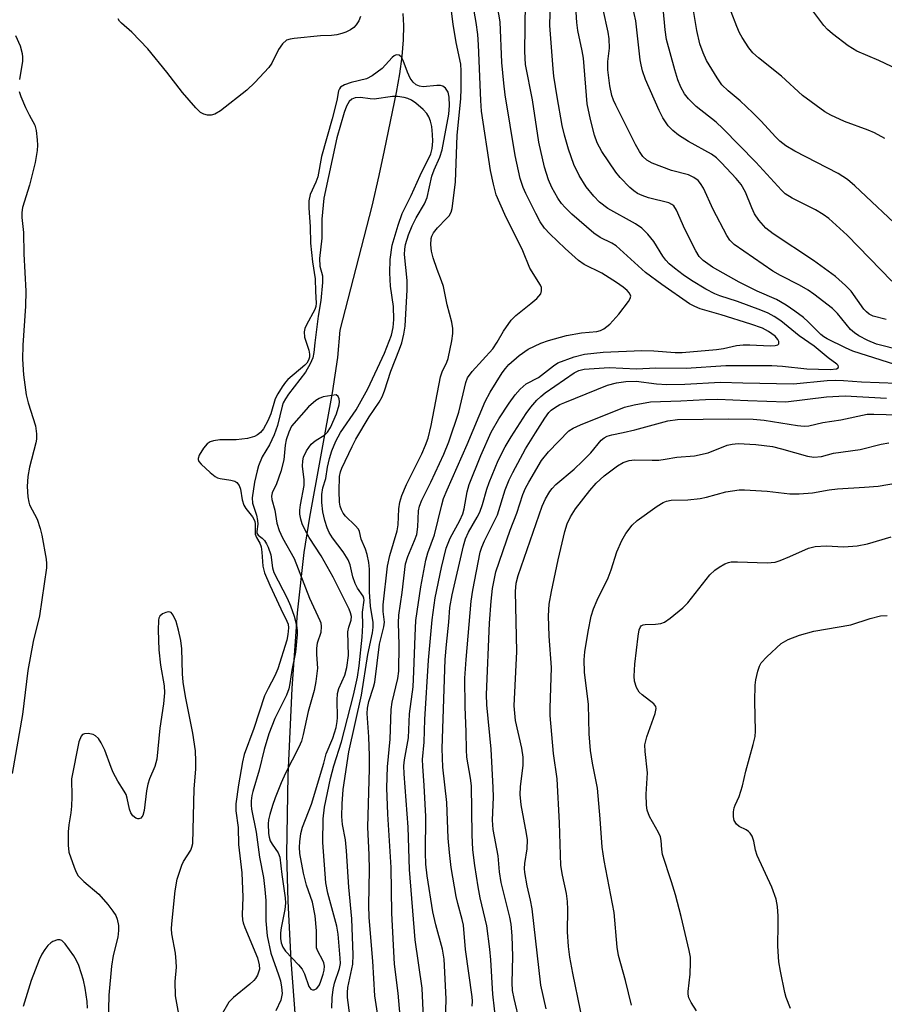
# Model space of a CAD drawing. Units: inches. Extents: x 1195768 to 1201768, y 517458 to 521458.
# Drawn here: x 1198032 to 1198217, y 519897 to 520107 of the extents above; entities that cross this region are included whole.
import ezdxf

# ---------------------------------------------------------------- set-up
doc = ezdxf.new("R2010")
doc.units = ezdxf.units.IN
doc.header["$MEASUREMENT"] = 0
doc.layers.add('HYDRO-Single Line Stream', color=4, linetype='Continuous')
doc.layers.add('Undefined', color=1, linetype='Continuous')

msp = doc.modelspace()

# ---------------------------------------------------------------- linework, layer by layer
at = {"layer": 'HYDRO-Single Line Stream'}
msp.add_lwpolyline([(1198114.11, 520108.81), (1198114.26, 520106.24), (1198114.19, 520103.16), (1198113.88, 520099.57), (1198113.38, 520095.87), (1198112.68, 520091.84), (1198110.14, 520079.46), (1198109.01, 520074.06), (1198107.46, 520067.54), (1198100.64, 520040.96), (1198100.09, 520035.07), (1198099, 520027.5), (1198094.13, 520000.88), (1198092.9, 519993.29), (1198091.48, 519980.41), (1198090.32, 519964.16), (1198089.51, 519945.62), (1198089.22, 519928.67), (1198089.45, 519918.6), (1198090.12, 519905.95), (1198093.62, 519859.72)], dxfattribs=at)
at = {"layer": 'Undefined'}
for points, elevation in [([(1198110.04, 519885.73), (1198108.12, 519898.34), (1198107.69, 519905.73), (1198106.93, 519915.14), (1198106.86, 519917.76), (1198106.96, 519925.35), (1198106.89, 519928.55), (1198106.61, 519934.48), (1198106.95, 519946.95), (1198106.96, 519949.74), (1198106.86, 519953.8), (1198106.47, 519958.81), (1198106.55, 519959.97), (1198106.82, 519961.39), (1198107.83, 519964.47), (1198108.09, 519965.51), (1198109.13, 519973.69), (1198110.08, 519977.41), (1198110.16, 519978.39), (1198109.93, 519980.7), (1198109.93, 519982.07), (1198110.84, 519990.36), (1198111.3, 519992.64), (1198112.92, 519997.96), (1198113.1, 519999.27), (1198113.26, 520002.68), (1198113.5, 520004.11), (1198113.93, 520005.5), (1198114.94, 520007.91), (1198118.18, 520014.42), (1198119.01, 520016.3), (1198119.53, 520017.79), (1198120.21, 520020.52), (1198122.18, 520030.98), (1198122.52, 520032.03), (1198123.56, 520034.08), (1198123.85, 520034.91), (1198124.61, 520038.69), (1198124.83, 520040.27), (1198124.82, 520041.33), (1198124.65, 520042.64), (1198123.61, 520046.38), (1198122.83, 520050.27), (1198122.44, 520051.55), (1198121.47, 520053.96), (1198120.63, 520056.45), (1198120.28, 520057.84), (1198120.1, 520059.24), (1198120.22, 520060.59), (1198120.36, 520061.11), (1198120.72, 520061.82), (1198121.52, 520062.89), (1198123.51, 520064.86), (1198124.04, 520065.48), (1198124.45, 520066.21), (1198124.66, 520066.99), (1198125.41, 520072.64), (1198125.73, 520082.74), (1198126.52, 520090.49), (1198126.64, 520092.75), (1198126.61, 520096.52), (1198126.52, 520097.95), (1198125.54, 520102.59), (1198124.9, 520106.49), (1198124, 520113.87)], 228), ([(1198113.88, 519889.85), (1198113.1, 519898.89), (1198112.3, 519905.08), (1198111.79, 519916.02), (1198111.6, 519925.83), (1198110.92, 519937.22), (1198110.68, 519942.92), (1198110.82, 519947.38), (1198111.38, 519953.35), (1198111.62, 519959.66), (1198111.87, 519961.23), (1198113.07, 519966.3), (1198113.28, 519967.92), (1198113.32, 519973.56), (1198113.16, 519978.22), (1198113.26, 519979.87), (1198113.95, 519984.72), (1198114.7, 519990.85), (1198115.16, 519992.49), (1198116.65, 519995.85), (1198117.09, 519997.14), (1198117.31, 519998.8), (1198117.51, 520002.25), (1198117.69, 520003.25), (1198118.18, 520004.5), (1198120.09, 520008.38), (1198122.9, 520014.41), (1198124.01, 520017.03), (1198126.13, 520023.41), (1198127.59, 520029.73), (1198127.96, 520030.73), (1198128.98, 520032.1), (1198133.42, 520036.97), (1198134.35, 520038.4), (1198135.66, 520040.77), (1198137.3, 520043.07), (1198138.34, 520044.07), (1198141.57, 520046.64), (1198142.83, 520047.74), (1198143.66, 520048.74), (1198143.86, 520049.41), (1198143.81, 520050.1), (1198143.62, 520050.6), (1198141.34, 520054.22), (1198139.81, 520057.95), (1198135.96, 520065.75), (1198134.15, 520069.95), (1198133.53, 520072.21), (1198132.88, 520075.19), (1198130.98, 520087.9), (1198130.83, 520090.16), (1198130.36, 520102.05), (1198130.2, 520104.33), (1198129.86, 520106.88), (1198128.66, 520113.45)], 230), ([(1198118.67, 519890.39), (1198118.29, 519899.98), (1198116.74, 519910.33), (1198115.55, 519925.42), (1198115.25, 519934.45), (1198114.41, 519945.92), (1198114.36, 519947.63), (1198114.49, 519948.89), (1198115.35, 519953.57), (1198115.53, 519958.76), (1198116.33, 519964.56), (1198116.51, 519967.82), (1198116.73, 519975.47), (1198116.94, 519978.71), (1198117.95, 519985.94), (1198119.03, 519991.66), (1198119.5, 519993.25), (1198120.93, 519997.11), (1198122.47, 520003.51), (1198122.86, 520004.86), (1198123.61, 520006.73), (1198127.93, 520016.48), (1198131.78, 520025.68), (1198132.82, 520027.66), (1198135.43, 520031.82), (1198136.09, 520032.74), (1198136.83, 520033.58), (1198139.03, 520035.49), (1198140.98, 520036.85), (1198143.67, 520038.17), (1198145.31, 520038.75), (1198149.21, 520039.8), (1198152.43, 520040.37), (1198155.68, 520040.63), (1198156.48, 520040.85), (1198157.22, 520041.2), (1198158.47, 520042.27), (1198160.38, 520044.35), (1198162.48, 520047.07), (1198162.85, 520047.75), (1198162.94, 520048.2), (1198162.69, 520048.85), (1198162.17, 520049.47), (1198161.33, 520050.18), (1198159.94, 520051.19), (1198156.73, 520053.18), (1198152.95, 520055.02), (1198151.77, 520055.89), (1198148.87, 520058.43), (1198145.59, 520061.61), (1198144.49, 520062.83), (1198143.58, 520064.16), (1198142.6, 520065.92), (1198140.46, 520070.2), (1198139.9, 520071.54), (1198139.26, 520073.44), (1198138.17, 520078.36), (1198136.08, 520091.38), (1198135.76, 520093.88), (1198135.35, 520098.29), (1198134.95, 520106.99), (1198133.92, 520113.22)], 232), ([(1198217.67, 520043.22), (1198214.93, 520043.92), (1198214.04, 520044.35), (1198213.45, 520044.85), (1198212.91, 520045.48), (1198210.18, 520049.31), (1198208.96, 520050.54), (1198206.8, 520052.47), (1198202.12, 520055.85), (1198193.46, 520061.59), (1198191.88, 520062.83), (1198190.4, 520064.5), (1198189.48, 520065.89), (1198188.88, 520067.13), (1198187.53, 520070.5), (1198186.63, 520072.18), (1198185.58, 520073.45), (1198182.41, 520076.83), (1198181.32, 520077.9), (1198180.29, 520078.66), (1198175.35, 520081.4), (1198173.2, 520082.7), (1198171.94, 520083.73), (1198171, 520084.71), (1198169.86, 520086.44), (1198169.02, 520088), (1198166.13, 520094.66), (1198165.5, 520096.48), (1198165.17, 520097.77), (1198164.99, 520098.87), (1198164.03, 520107.21), (1198162.95, 520112.03)], 242), ([(1198221.79, 520061.75), (1198211, 520071.86), (1198209.43, 520073.24), (1198207.42, 520074.53), (1198198.15, 520079.31), (1198196.17, 520080.47), (1198194.88, 520081.44), (1198193.97, 520082.34), (1198190.9, 520085.74), (1198189.13, 520087.55), (1198186.39, 520090.09), (1198183.81, 520092.2), (1198182.47, 520093.54), (1198181.47, 520094.98), (1198179.16, 520098.76), (1198178.44, 520100.36), (1198177.77, 520102.3), (1198177.1, 520105.17), (1198175.96, 520112.1)], 246), ([(1198123.16, 519890.06), (1198123.41, 519897.71), (1198122.95, 519906.21), (1198122.61, 519908.3), (1198121.18, 519913.53), (1198120.55, 519916.32), (1198119.36, 519924.03), (1198119.06, 519926.53), (1198118.99, 519928.94), (1198119.03, 519936.73), (1198118.69, 519943.37), (1198118.38, 519947.51), (1198118.37, 519948.93), (1198118.67, 519952.69), (1198118.85, 519957.51), (1198119.61, 519970.27), (1198120.39, 519978.92), (1198121.06, 519983.57), (1198122.38, 519990.1), (1198123.44, 519994.23), (1198124.28, 519996.35), (1198126.32, 520000.17), (1198126.95, 520001.62), (1198127.26, 520002.66), (1198127.94, 520006.33), (1198128.35, 520007.88), (1198130.83, 520014.06), (1198133.08, 520019.08), (1198134.69, 520021.95), (1198136.9, 520025.33), (1198138.17, 520027.09), (1198139.28, 520028.33), (1198140.54, 520029.44), (1198143.22, 520030.79), (1198146.38, 520033.3), (1198147.35, 520033.92), (1198150.84, 520035.22), (1198153.04, 520035.84), (1198157.04, 520036.21), (1198165.3, 520036.56), (1198167.92, 520036.52), (1198172.49, 520036.18), (1198174.01, 520036.19), (1198181.35, 520036.82), (1198182.81, 520037.05), (1198185.64, 520037.63), (1198187.04, 520037.82), (1198188.49, 520037.83), (1198192.83, 520037.61), (1198193.89, 520037.63), (1198194.46, 520037.8), (1198194.67, 520038), (1198194.72, 520038.16), (1198194.68, 520038.55), (1198194.49, 520038.96), (1198193.88, 520039.66), (1198192.48, 520040.65), (1198191.22, 520041.35), (1198188.72, 520042.27), (1198182.3, 520044.26), (1198177.81, 520045.55), (1198176.68, 520045.99), (1198175.58, 520046.61), (1198169.62, 520050.76), (1198166.15, 520053.31), (1198159.81, 520059.05), (1198158.92, 520059.62), (1198156.43, 520060.83), (1198155.06, 520061.71), (1198150.34, 520065.83), (1198148.87, 520067.25), (1198148.15, 520068.1), (1198147.36, 520069.22), (1198146.06, 520071.55), (1198145.36, 520073.16), (1198144.47, 520075.9), (1198143.25, 520081.2), (1198141.92, 520090.33), (1198140.43, 520097.87), (1198140.23, 520100.65), (1198140.43, 520111.13)], 234), ([(1198220.97, 520036.59), (1198215.6, 520037.98), (1198213.76, 520038.72), (1198211.83, 520039.73), (1198210.9, 520040.36), (1198210.05, 520041.11), (1198207.23, 520044.5), (1198206.18, 520045.59), (1198202.17, 520048.66), (1198200.95, 520049.5), (1198199.15, 520050.57), (1198195.03, 520052.67), (1198193.43, 520053.61), (1198185.13, 520059.3), (1198184.22, 520060.26), (1198183.58, 520061.26), (1198180.62, 520066.79), (1198178.56, 520071.4), (1198177.93, 520072.38), (1198177.37, 520073.04), (1198176.51, 520073.67), (1198175.31, 520074.23), (1198171.72, 520075.14), (1198167.54, 520076.74), (1198166.39, 520077.37), (1198165.58, 520078.13), (1198164.81, 520079.23), (1198163.98, 520080.74), (1198159.75, 520089.13), (1198159.27, 520090.2), (1198158.91, 520091.26), (1198158.49, 520093.3), (1198158.04, 520096.7), (1198158.08, 520098.53), (1198158.43, 520101.4), (1198158.36, 520103.39), (1198158.13, 520104.82), (1198157.02, 520109.66)], 240), ([(1198218.9, 520051.43), (1198209.36, 520061.29), (1198205.37, 520064.86), (1198204.22, 520065.7), (1198202.56, 520066.72), (1198197.51, 520069.25), (1198196.08, 520070.17), (1198195.29, 520070.94), (1198189.74, 520076.98), (1198182.69, 520084.19), (1198181.26, 520085.5), (1198177.01, 520088.9), (1198175.31, 520090.5), (1198174.51, 520091.61), (1198173.7, 520093.04), (1198173.08, 520094.59), (1198172.39, 520096.75), (1198170.61, 520103.24), (1198170.31, 520105.27), (1198169.92, 520109.95)], 244), ([(1198217.42, 520082.02), (1198215.17, 520083.26), (1198213.85, 520083.82), (1198208.73, 520085.64), (1198205.81, 520087.02), (1198204.53, 520087.73), (1198199.78, 520091.21), (1198195.26, 520095.4), (1198190.31, 520099.27), (1198189.09, 520100.37), (1198188.24, 520101.47), (1198186.85, 520103.65), (1198186.29, 520104.66), (1198185.69, 520106), (1198184.48, 520109.16)], 248), ([(1198221.54, 520096.17), (1198216.09, 520098.7), (1198211.42, 520100.74), (1198209.58, 520101.84), (1198206.18, 520104.44), (1198205.13, 520105.38), (1198204.35, 520106.21), (1198200.71, 520111.05)], 250), ([(1198105.07, 520108.15), (1198104.67, 520107.23), (1198104.13, 520106.36), (1198103.61, 520105.79), (1198102.92, 520105.31), (1198101.89, 520104.81), (1198101.08, 520104.52), (1198099.98, 520104.26), (1198098.86, 520104.11), (1198096.5, 520103.98), (1198090.85, 520103.46), (1198089.99, 520103.32), (1198089.2, 520103.05), (1198088.37, 520102.3), (1198087.51, 520101.1), (1198086.07, 520098.18), (1198085.43, 520097.22), (1198082.39, 520094.02), (1198080.69, 520092.39), (1198075.06, 520087.97), (1198073.83, 520087.2), (1198073.05, 520087.01), (1198072.25, 520087.03), (1198071.47, 520087.2), (1198070.78, 520087.59), (1198069.76, 520088.59), (1198066.89, 520091.86), (1198063.55, 520096.23), (1198059.47, 520101.21), (1198056.03, 520104.77), (1198053.82, 520106.75), (1198053.44, 520107.18), (1198053.15, 520107.66)], 228), ([(1198031.14, 520104.1), (1198032.16, 520101.84), (1198032.56, 520100.23), (1198032.65, 520099.41), (1198032.65, 520098.58), (1198031.99, 520094.65)], 228), ([(1198102.76, 519894.15), (1198102.24, 519897.95), (1198102.23, 519899.02), (1198102.34, 519900.09), (1198103.43, 519905.09), (1198103.49, 519907.12), (1198103.16, 519914.85), (1198102.58, 519921.58), (1198102.07, 519929.42), (1198101.81, 519931.74), (1198101.19, 519935.06), (1198101.07, 519936.78), (1198101.09, 519939.45), (1198101.31, 519942.52), (1198102.53, 519950.61), (1198105.24, 519962.71), (1198106.6, 519971.48), (1198107.62, 519976.09), (1198107.76, 519977.21), (1198107.77, 519978.33), (1198107.21, 519981.79), (1198106.99, 519984.91), (1198107, 519989.76), (1198106.82, 519991.19), (1198106.47, 519992.9), (1198106.12, 519994.01), (1198105.18, 519996.15), (1198104.81, 519997.83), (1198104.6, 519998.31), (1198103.91, 519999.13), (1198101.85, 520001.08), (1198101.36, 520001.75), (1198100.97, 520002.48), (1198100.7, 520003.27), (1198100.56, 520004.11), (1198100.48, 520006.43), (1198100.56, 520009.61), (1198100.76, 520010.56), (1198101.08, 520011.39), (1198103.26, 520016), (1198104.08, 520017.58), (1198106.9, 520022.38), (1198109.03, 520025.5), (1198109.67, 520026.65), (1198110.2, 520027.98), (1198111.58, 520032.13), (1198113.44, 520036.87), (1198113.92, 520038.27), (1198114.35, 520040.11), (1198114.6, 520041.83), (1198115.08, 520049.62), (1198115.03, 520051.61), (1198114.5, 520057.17), (1198114.52, 520058.27), (1198114.66, 520059.28), (1198115.31, 520061.38), (1198116.1, 520063.27), (1198117.01, 520065.05), (1198118.77, 520068.02), (1198119.35, 520069.36), (1198120.34, 520073.96), (1198120.83, 520075.28), (1198122.04, 520078.02), (1198122.56, 520079.59), (1198123.96, 520087.23), (1198124.12, 520089.1), (1198124.07, 520090.87), (1198123.8, 520091.95), (1198123.27, 520092.79), (1198122.72, 520093.22), (1198122.22, 520093.35), (1198121.39, 520093.35), (1198118.46, 520093.11), (1198117.69, 520093.21), (1198116.98, 520093.5), (1198116.33, 520094.05), (1198115.72, 520094.97), (1198115.14, 520096.24), (1198114.22, 520098.71), (1198113.85, 520099.43), (1198113.33, 520099.87), (1198112.68, 520099.91), (1198112.25, 520099.73), (1198111.84, 520099.4), (1198109.69, 520097.01), (1198107.58, 520095.42), (1198106.3, 520094.81), (1198103.02, 520094.01), (1198101.63, 520093.55), (1198100.79, 520093.02), (1198100.53, 520092.64), (1198100.37, 520092.2), (1198099.96, 520090.14), (1198098.95, 520086.22), (1198096.68, 520078.19), (1198095.89, 520073.78), (1198095.49, 520072.63), (1198094.29, 520069.99), (1198094, 520068.67), (1198093.95, 520067.06), (1198094.29, 520063.16), (1198094.36, 520059.59), (1198094.73, 520055.57), (1198095.34, 520051.94), (1198095.39, 520049.22), (1198095.56, 520046.74), (1198095.48, 520046.04), (1198095.25, 520045.35), (1198093.45, 520042.09), (1198093.14, 520041.34), (1198092.96, 520040.58), (1198093.07, 520039.42), (1198093.97, 520036.64), (1198094.15, 520035.81), (1198094.15, 520035.14), (1198093.93, 520034.5), (1198093.53, 520033.88), (1198093.14, 520033.47), (1198089.49, 520030.41), (1198088.97, 520029.82), (1198088.28, 520028.84), (1198087.32, 520027.32), (1198086.78, 520026.26), (1198085.84, 520023.03), (1198085.21, 520021.51), (1198084.28, 520019.8), (1198083.62, 520019.03), (1198082.96, 520018.51), (1198082.33, 520018.17), (1198080.87, 520017.77), (1198078.39, 520017.46), (1198074.93, 520017.45), (1198073.57, 520017.25), (1198072.82, 520017.02), (1198072.17, 520016.56), (1198071.44, 520015.66), (1198070.5, 520014.2), (1198070.24, 520013.48), (1198070.24, 520013.26), (1198070.4, 520012.83), (1198070.89, 520012.23), (1198072.81, 520010.47), (1198073.94, 520009.59), (1198074.43, 520009.33), (1198074.97, 520009.16), (1198077.28, 520008.82), (1198078.09, 520008.59), (1198078.57, 520008.29), (1198079.07, 520007.66), (1198079.34, 520006.9), (1198079.71, 520004.58), (1198080.03, 520003.46), (1198080.47, 520002.74), (1198081.91, 520000.93), (1198082.38, 520000.06), (1198082.49, 519999.36), (1198082.48, 519997.23), (1198082.74, 519996.5), (1198083.49, 519995.32), (1198083.74, 519994.56), (1198083.9, 519993.4), (1198084.14, 519990.41), (1198084.47, 519988.96), (1198085.59, 519986.32), (1198087.98, 519981.24), (1198089.29, 519978.63), (1198089.53, 519977.93), (1198089.61, 519977.18), (1198089.5, 519975.77), (1198089.25, 519974.51), (1198087.33, 519968.39), (1198086.71, 519966.88), (1198085.24, 519964.17), (1198084.49, 519962.58), (1198082.19, 519955.58), (1198080.1, 519950), (1198079.74, 519948.46), (1198078.9, 519943.54), (1198078.37, 519939.44), (1198078.36, 519937.97), (1198078.83, 519934.39), (1198078.93, 519930.78), (1198079.6, 519924.7), (1198079.81, 519919.47), (1198079.71, 519915.68), (1198079.77, 519914.64), (1198079.91, 519913.94), (1198080.23, 519912.97), (1198082.97, 519906.46), (1198083.37, 519904.95), (1198083.39, 519904.02), (1198082.96, 519902.77), (1198082.56, 519902.06), (1198082.22, 519901.62), (1198081.35, 519900.82), (1198077.84, 519898), (1198076.83, 519896.95), (1198075.16, 519894.08)], 226), ([(1198031.93, 520092.1), (1198032.25, 520091.03), (1198033.3, 520088.66), (1198034.05, 520087.11), (1198035.27, 520084.86), (1198035.56, 520083.76), (1198035.78, 520081.74), (1198035.82, 520080.59), (1198035.75, 520079.47), (1198035.31, 520076.88), (1198034.12, 520072.04), (1198032.66, 520067.26), (1198032.47, 520066.14), (1198032.5, 520065.07), (1198032.84, 520061.89), (1198032.94, 520057.32), (1198033.34, 520049.28), (1198033.24, 520046.12), (1198032.67, 520037.71), (1198032.62, 520034.75), (1198032.85, 520031.41), (1198033.42, 520027.1), (1198033.82, 520025.39), (1198035.38, 520020.42), (1198035.61, 520018.73), (1198035.59, 520017.6), (1198035.46, 520016.78), (1198034.16, 520011.61), (1198033.77, 520009.62), (1198033.65, 520007.48), (1198033.79, 520005.22), (1198033.97, 520004.1), (1198034.15, 520003.5), (1198035.8, 520000.45), (1198036.44, 519998.48), (1198036.77, 519997.06), (1198037.7, 519991.9), (1198037.78, 519990.98), (1198037.76, 519990.04), (1198036.26, 519979.73), (1198034.92, 519974.27), (1198033.75, 519968), (1198032.62, 519958.6), (1198030.42, 519945.95)], 228), ([(1198098.91, 519895.66), (1198098.96, 519897.86), (1198099.17, 519899.71), (1198099.5, 519901.04), (1198100.58, 519904.19), (1198100.73, 519905.27), (1198100.72, 519906.38), (1198100.23, 519911.52), (1198099.99, 519913.23), (1198098.06, 519920.31), (1198097.63, 519922.56), (1198096.96, 519931.21), (1198097.06, 519936.26), (1198097.35, 519938.75), (1198098.63, 519944.92), (1198099.37, 519947.62), (1198100.99, 519952.78), (1198103.58, 519962.72), (1198104.43, 519966.58), (1198104.79, 519969.03), (1198105.42, 519975.15), (1198105.58, 519977.72), (1198105.5, 519980.52), (1198105.83, 519983.09), (1198105.78, 519983.52), (1198105.64, 519983.93), (1198104.43, 519985.68), (1198103.9, 519986.7), (1198103.42, 519988.1), (1198102.81, 519990.67), (1198102.39, 519991.74), (1198101.34, 519993.46), (1198099.06, 519996.43), (1198098.36, 519997.61), (1198097.92, 519998.59), (1198097.42, 520000.14), (1198096.98, 520002.04), (1198096.77, 520004.03), (1198096.74, 520005.73), (1198097, 520007.17), (1198097.65, 520009.2), (1198098, 520011.6), (1198098.41, 520013.48), (1198098.94, 520015.08), (1198099.77, 520017.19), (1198100.8, 520019.05), (1198104.15, 520023.91), (1198106.61, 520028.35), (1198110.19, 520035.99), (1198111.66, 520039.86), (1198112.05, 520041.5), (1198112.2, 520043.27), (1198112.09, 520046.02), (1198111.51, 520050.38), (1198111.35, 520053.22), (1198111.4, 520056.12), (1198111.85, 520059.16), (1198113.09, 520063.44), (1198113.97, 520065.98), (1198115.91, 520069.77), (1198117.84, 520074.09), (1198120.09, 520078.71), (1198120.42, 520079.88), (1198120.58, 520081.47), (1198120.51, 520082.9), (1198120.32, 520084.62), (1198120.06, 520085.7), (1198119.66, 520086.69), (1198119.23, 520087.37), (1198118.45, 520088.21), (1198116.94, 520089.56), (1198116, 520090.22), (1198115.22, 520090.57), (1198114.39, 520090.82), (1198113.01, 520091.02), (1198111.93, 520090.98), (1198107.95, 520090.43), (1198107.09, 520090.48), (1198105.06, 520090.79), (1198103.92, 520090.74), (1198103.19, 520090.45), (1198102.6, 520089.93), (1198102.05, 520088.96), (1198101.58, 520087.58), (1198100, 520082.19), (1198097.19, 520069.22), (1198096.77, 520064.73), (1198096.73, 520060.65), (1198096.24, 520056.27), (1198096.37, 520054.65), (1198096.9, 520052.6), (1198096.9, 520051.19), (1198096.56, 520047.31), (1198095.97, 520043.95), (1198095.25, 520038.26), (1198095.05, 520036.13), (1198094.86, 520035.05), (1198094.3, 520033.72), (1198093.23, 520031.93), (1198089.62, 520027.23), (1198088.97, 520026.27), (1198088.49, 520025.39), (1198088.23, 520024.63), (1198087.23, 520020.49), (1198086.58, 520018.55), (1198085.58, 520016.39), (1198083.97, 520013.8), (1198083.18, 520011.91), (1198082.88, 520010.82), (1198082.37, 520008.35), (1198081.84, 520005.06), (1198081.9, 520003.85), (1198082.75, 520001.3), (1198083.01, 520000.16), (1198083.04, 519999.35), (1198082.84, 519997.82), (1198082.87, 519997.43), (1198083.13, 519997.05), (1198083.99, 519996.41), (1198084.49, 519995.9), (1198084.92, 519995.19), (1198085.27, 519994.42), (1198085.81, 519992.79), (1198086.22, 519990), (1198086.51, 519989.01), (1198089.31, 519983.51), (1198090.02, 519981.9), (1198090.82, 519979.7), (1198091.31, 519977.77), (1198091.46, 519976.6), (1198091.48, 519975.72), (1198091.1, 519971.96), (1198090.34, 519968.07), (1198089.94, 519965.24), (1198089.7, 519964.11), (1198089.16, 519962.77), (1198086.66, 519957.75), (1198085.43, 519954.44), (1198084.42, 519951.11), (1198083.35, 519946.64), (1198082, 519942.1), (1198081.79, 519941.24), (1198081.64, 519940.07), (1198081.63, 519939.19), (1198081.72, 519938.32), (1198082.71, 519933.38), (1198083.42, 519928.01), (1198084.23, 519923.68), (1198084.58, 519921.08), (1198084.76, 519918.75), (1198084.74, 519914.36), (1198085.06, 519911.19), (1198085.86, 519907.46), (1198087.51, 519902.85), (1198087.91, 519901.51), (1198088.15, 519900.16), (1198088.23, 519898.8), (1198088.15, 519898.08), (1198087.96, 519897.38), (1198086.94, 519895.11)], 224), ([(1198139.2, 519892.6), (1198137.96, 519897.77), (1198137.65, 519899.45), (1198137.56, 519901.14), (1198137.67, 519906.77), (1198137.52, 519911.18), (1198137.3, 519913.68), (1198137.02, 519915.17), (1198135.2, 519922.64), (1198134.82, 519924.92), (1198134.57, 519928.3), (1198133.47, 519933.96), (1198133.36, 519935.99), (1198133.54, 519940.91), (1198133.51, 519942.97), (1198133.03, 519951.19), (1198132.11, 519960.66), (1198132.02, 519962.9), (1198132.7, 519978.19), (1198133.04, 519982.92), (1198133.31, 519985.58), (1198134.06, 519989.15), (1198137.14, 519998.12), (1198138.53, 520001.73), (1198139.86, 520005.76), (1198140.41, 520007.1), (1198141.09, 520008.41), (1198143.86, 520013.02), (1198145.33, 520014.89), (1198149.72, 520019.37), (1198150.59, 520019.97), (1198152.18, 520020.7), (1198161.64, 520024.42), (1198163.66, 520024.93), (1198167.18, 520025.58), (1198173.66, 520025.79), (1198178.96, 520026.11), (1198181.61, 520026.19), (1198188.02, 520025.89), (1198196.2, 520025.62), (1198204.92, 520026.66), (1198208.92, 520026.89), (1198217.74, 520026.38)], 240), ([(1198144.82, 519895.53), (1198143.72, 519900.59), (1198141.83, 519916.99), (1198141.49, 519918.81), (1198140.76, 519921.91), (1198140.28, 519924.78), (1198140.21, 519925.64), (1198140.23, 519926.66), (1198140.75, 519929.82), (1198140.81, 519931.76), (1198140.62, 519933.13), (1198139.51, 519939.24), (1198139.26, 519941.47), (1198139.34, 519943.07), (1198139.89, 519947.75), (1198139.9, 519949.44), (1198139.64, 519951.42), (1198138.24, 519957.34), (1198137.96, 519960.44), (1198138.56, 519972.07), (1198138.29, 519984.97), (1198138.44, 519986.73), (1198138.8, 519988.41), (1198144.01, 520003.23), (1198144.71, 520004.82), (1198145.59, 520006.36), (1198146.12, 520007.05), (1198146.93, 520007.87), (1198150.83, 520011.17), (1198152.6, 520012.86), (1198154.38, 520014.7), (1198156.63, 520017.4), (1198157.23, 520017.9), (1198157.9, 520018.26), (1198158.9, 520018.55), (1198161.33, 520019.01), (1198163.84, 520019.61), (1198170.89, 520021.51), (1198173.01, 520021.81), (1198184, 520021.95), (1198189.16, 520021.9), (1198191.58, 520021.64), (1198198.66, 520020.51), (1198200.09, 520020.39), (1198201.11, 520020.47), (1198204.12, 520021.14), (1198207.96, 520021.73), (1198213.62, 520022.93), (1198215.05, 520022.97), (1198223.01, 520022.76)], 242), ([(1198153.85, 519887.19), (1198150.54, 519903.17), (1198149.93, 519906.62), (1198149.64, 519908.86), (1198149.43, 519912.06), (1198149.47, 519916.83), (1198149.39, 519918.56), (1198149.19, 519920.23), (1198148.31, 519924.2), (1198148, 519926.27), (1198147.67, 519935.36), (1198147.18, 519944.82), (1198146.41, 519950.26), (1198145.72, 519958.36), (1198145.69, 519959.99), (1198146, 519968.65), (1198145.51, 519975.42), (1198145.31, 519979.74), (1198145.48, 519982.23), (1198145.95, 519984.92), (1198147.41, 519991.75), (1198148.86, 519997.83), (1198149.34, 519999.46), (1198150.02, 520000.98), (1198151.09, 520002.67), (1198154.17, 520006.59), (1198155.54, 520008.14), (1198157.23, 520009.71), (1198160.14, 520011.85), (1198161.34, 520012.59), (1198162.62, 520013.02), (1198163.75, 520013.14), (1198167.55, 520013.07), (1198168.97, 520013.12), (1198170.36, 520013.28), (1198172.82, 520013.75), (1198176.61, 520014.01), (1198179.57, 520014.68), (1198183.62, 520016.29), (1198184.66, 520016.51), (1198185.99, 520016.65), (1198189.74, 520016.47), (1198193.3, 520016), (1198195.29, 520015.52), (1198200.82, 520013.96), (1198202.2, 520013.72), (1198203.81, 520013.91), (1198206.4, 520014.57), (1198212.12, 520015.37), (1198216.6, 520016.54), (1198218.25, 520016.81)], 244), ([(1198163.09, 519896.3), (1198161.83, 519901.59), (1198160.35, 519906.99), (1198160.08, 519908.72), (1198159.41, 519916.18), (1198157.29, 519927.3), (1198156.85, 519930.21), (1198156.44, 519936.23), (1198155.84, 519942.79), (1198154.75, 519948.18), (1198154.31, 519950.86), (1198154.04, 519954.49), (1198153.87, 519960.73), (1198153.08, 519967.65), (1198152.95, 519970.32), (1198153.12, 519972.05), (1198153.81, 519976.36), (1198154.5, 519979.65), (1198155, 519981.26), (1198155.74, 519983.11), (1198158.11, 519987.85), (1198158.78, 519989.63), (1198160, 519993.42), (1198161.02, 519995.87), (1198161.87, 519997.39), (1198163.25, 519999.2), (1198164.34, 520000.15), (1198168.64, 520003.25), (1198169.87, 520004.03), (1198170.6, 520004.33), (1198171.62, 520004.53), (1198175.17, 520004.57), (1198177.8, 520004.86), (1198179.21, 520005.15), (1198183.35, 520006.33), (1198186.19, 520006.73), (1198187.35, 520006.75), (1198192.22, 520006.48), (1198197.06, 520005.85), (1198199.05, 520005.88), (1198201.9, 520006.08), (1198205.49, 520006.72), (1198207.23, 520006.94), (1198213.07, 520007.28), (1198215.99, 520007.55), (1198220.54, 520008.3)], 246), ([(1198177.04, 519895.14), (1198175.89, 519896.88), (1198175.38, 519897.93), (1198175.23, 519898.67), (1198175.23, 519899.23), (1198175.66, 519902.93), (1198175.77, 519905.48), (1198175.73, 519906.61), (1198175.47, 519908.06), (1198173.78, 519915.3), (1198172.53, 519919.93), (1198171.7, 519922.75), (1198169.79, 519928.59), (1198169.6, 519929.65), (1198169.48, 519931.63), (1198169.35, 519932.36), (1198168.91, 519933.33), (1198166.97, 519936.76), (1198166.49, 519938.08), (1198166.36, 519939.2), (1198166.29, 519941.5), (1198166.56, 519946.13), (1198166.04, 519950.68), (1198166, 519952.11), (1198166.43, 519953.8), (1198168.22, 519958.83), (1198168.41, 519959.9), (1198168.33, 519960.33), (1198167.92, 519960.91), (1198165.38, 519962.78), (1198164.78, 519963.36), (1198164.22, 519964.36), (1198163.78, 519965.74), (1198163.68, 519966.85), (1198163.84, 519969.37), (1198164.53, 519975.41), (1198164.78, 519976.76), (1198165.07, 519977.42), (1198165.22, 519977.6), (1198165.62, 519977.82), (1198166.08, 519977.9), (1198168.28, 519977.96), (1198169.41, 519978.11), (1198170.2, 519978.39), (1198171.39, 519979.21), (1198174.12, 519981.49), (1198175.18, 519982.51), (1198179.93, 519988.51), (1198180.98, 519989.56), (1198181.91, 519990.17), (1198183.15, 519990.85), (1198183.91, 519991.17), (1198184.44, 519991.29), (1198185.85, 519991.34), (1198192.18, 519991.11), (1198193.87, 519991.26), (1198194.95, 519991.59), (1198197.08, 519992.42), (1198201.05, 519994.21), (1198202.44, 519994.6), (1198204.82, 519994.76), (1198208.62, 519994.55), (1198211.45, 519994.72), (1198213.68, 519995.19), (1198218.74, 519996.68)], 248), ([(1198066.25, 519893.62), (1198065.42, 519898.34), (1198065.37, 519901.42), (1198065.59, 519904.5), (1198065.58, 519905.69), (1198065.4, 519907.47), (1198064.6, 519911.58), (1198064.55, 519912.65), (1198064.6, 519913.75), (1198065.33, 519920.81), (1198065.79, 519923.32), (1198066.75, 519926.35), (1198067.14, 519927.12), (1198068.67, 519929.55), (1198068.94, 519930.17), (1198069.11, 519930.93), (1198069.39, 519942.71), (1198069.75, 519946.9), (1198069.78, 519948.6), (1198069.67, 519950.85), (1198069.13, 519954.58), (1198067.52, 519962.44), (1198067.02, 519965.55), (1198066.89, 519967.31), (1198066.75, 519972.7), (1198066.58, 519974.47), (1198066.07, 519976.65), (1198065.52, 519978.52), (1198064.92, 519979.85), (1198064.45, 519980.44), (1198064.26, 519980.55), (1198063.84, 519980.59), (1198063.36, 519980.48), (1198062.65, 519980.15), (1198062.08, 519979.66), (1198061.87, 519979.23), (1198061.77, 519978.82), (1198061.68, 519976.65), (1198061.82, 519972.45), (1198062.2, 519969.18), (1198063.01, 519964.73), (1198063.02, 519963.24), (1198062.87, 519960.86), (1198062.02, 519955.64), (1198061.41, 519949.01), (1198061, 519947.49), (1198059.85, 519944.82), (1198059.48, 519943.69), (1198059.19, 519942.23), (1198058.72, 519938.01), (1198058.42, 519936.94), (1198057.98, 519936.38), (1198057.56, 519936.23), (1198057.33, 519936.22), (1198056.89, 519936.38), (1198056.29, 519936.87), (1198055.82, 519937.53), (1198055.53, 519938.32), (1198055.07, 519940.64), (1198054.82, 519941.47), (1198054.44, 519942.21), (1198053.06, 519944.34), (1198052.07, 519946.19), (1198051.59, 519947.26), (1198050.26, 519950.97), (1198049.5, 519952.51), (1198048.88, 519953.46), (1198048.27, 519954.03), (1198047.78, 519954.29), (1198046.68, 519954.52), (1198045.89, 519954.49), (1198045.46, 519954.32), (1198045.16, 519953.98), (1198044.71, 519952.72), (1198043.13, 519944.85), (1198043.2, 519940.93), (1198043.13, 519938.93), (1198043, 519937.52), (1198042.54, 519934.93), (1198042.44, 519933.48), (1198042.4, 519930.57), (1198042.55, 519929.14), (1198043.71, 519925.86), (1198044.16, 519924.8), (1198044.57, 519924.06), (1198045.78, 519922.79), (1198048.96, 519920.14), (1198050.89, 519917.89), (1198051.99, 519916.49), (1198052.63, 519915.52), (1198052.93, 519914.76), (1198053.16, 519913.42), (1198053.19, 519912.31), (1198053.05, 519910.91), (1198052.02, 519906.95), (1198051.69, 519904.68), (1198051.14, 519898.44), (1198050.93, 519889.42)], 226), ([(1198197.16, 519895.58), (1198196.28, 519897.95), (1198195.97, 519899.06), (1198195.04, 519903.61), (1198194.72, 519905.6), (1198194.48, 519908.99), (1198194.58, 519913.65), (1198194.54, 519915.41), (1198194.39, 519917.44), (1198194.11, 519919.01), (1198193.18, 519921.59), (1198190.06, 519928.4), (1198189.7, 519929.52), (1198189.35, 519931.49), (1198188.95, 519932.5), (1198188.52, 519933.17), (1198188.16, 519933.54), (1198187.7, 519933.86), (1198186.2, 519934.63), (1198185.6, 519935.1), (1198185.14, 519935.86), (1198185, 519936.65), (1198185.01, 519937.77), (1198185.14, 519938.6), (1198185.31, 519939.14), (1198186.17, 519941.02), (1198186.93, 519943.29), (1198187.59, 519946.49), (1198189.2, 519952.15), (1198189.61, 519953.89), (1198189.7, 519955.05), (1198189.53, 519961.45), (1198189.59, 519964.88), (1198189.74, 519966), (1198190.18, 519967.91), (1198190.51, 519968.96), (1198190.91, 519969.69), (1198192.11, 519970.98), (1198195.2, 519973.79), (1198196.72, 519974.64), (1198199.15, 519975.63), (1198202.17, 519976.44), (1198210.15, 519977.84), (1198214.25, 519979.2), (1198216.47, 519979.73), (1198217.91, 519979.79)], 250), ([(1198046.53, 519895.67), (1198046.51, 519897.09), (1198046.07, 519899.96), (1198045.67, 519901.68), (1198044.69, 519904.81), (1198044.22, 519905.89), (1198043.6, 519906.87), (1198041.75, 519909.44), (1198041.03, 519910.15), (1198040.6, 519910.3), (1198040.11, 519910.29), (1198039.12, 519909.97), (1198038.67, 519909.67), (1198038.08, 519909.09), (1198037.38, 519908.22), (1198036.76, 519907.28), (1198036.2, 519906.06), (1198034.45, 519901.62), (1198032.77, 519896.03)], 226)]:
    msp.add_lwpolyline(points, dxfattribs=dict(at, elevation=elevation))
at = {"layer": 'Undefined', "elevation": 222}
msp.add_lwpolyline([(1198099.86, 520027.08), (1198097.02, 520026.64), (1198096.22, 520026.33), (1198095.47, 520025.87), (1198093.88, 520024.55), (1198090.28, 520020.36), (1198089.66, 520019.09), (1198089.12, 520017.46), (1198088.92, 520016.34), (1198088.6, 520013.14), (1198088.01, 520010.67), (1198087.07, 520008), (1198086.15, 520006.1), (1198086, 520005.4), (1198086.07, 520004.69), (1198086.68, 520002.39), (1198087.14, 519999.62), (1198087.64, 519998.05), (1198088.36, 519996.49), (1198090.83, 519992.02), (1198094.11, 519983.5), (1198096.37, 519978.74), (1198096.54, 519978.22), (1198096.65, 519977.47), (1198096.55, 519976.2), (1198095.79, 519973.89), (1198095.61, 519972.83), (1198095.59, 519971.49), (1198095.85, 519968.53), (1198095.51, 519965.66), (1198095.11, 519963.72), (1198093.83, 519959.26), (1198092.8, 519954.29), (1198092.38, 519952.92), (1198091.86, 519951.58), (1198089.01, 519946.03), (1198088.06, 519943.93), (1198086.76, 519940.75), (1198086.18, 519939.13), (1198085.61, 519937.18), (1198085.35, 519936.05), (1198085.27, 519935.17), (1198085.36, 519933.14), (1198085.49, 519932.35), (1198085.72, 519931.52), (1198086.12, 519930.79), (1198087.42, 519928.99), (1198087.79, 519928.06), (1198088.19, 519924.3), (1198088.92, 519919.35), (1198088.98, 519918.2), (1198088.84, 519916.83), (1198088.03, 519912.86), (1198087.88, 519911.79), (1198087.88, 519910.58), (1198088.05, 519909.66), (1198088.42, 519908.76), (1198088.99, 519907.89), (1198091.8, 519904.96), (1198092.53, 519904.07), (1198093.05, 519903.03), (1198094.01, 519900.29), (1198094.4, 519899.72), (1198094.73, 519899.58), (1198095.1, 519899.62), (1198095.66, 519899.92), (1198096.24, 519900.7), (1198096.58, 519901.48), (1198097.04, 519902.94), (1198097.25, 519903.81), (1198097.31, 519904.65), (1198097.19, 519905.41), (1198097.01, 519905.92), (1198095.88, 519907.88), (1198095.63, 519908.64), (1198095.64, 519912.25), (1198095.36, 519915.46), (1198094.74, 519918.38), (1198093.51, 519922.02), (1198092.83, 519924.58), (1198092.07, 519928.84), (1198091.97, 519930.19), (1198092.03, 519931.32), (1198092.27, 519933.08), (1198092.6, 519934.48), (1198094.52, 519939.42), (1198097.18, 519948.19), (1198097.7, 519950.15), (1198099.15, 519953.52), (1198099.84, 519955.82), (1198100.08, 519957.11), (1198100.15, 519957.95), (1198100.08, 519961.7), (1198100.15, 519963.11), (1198100.39, 519964.19), (1198101.67, 519967.05), (1198102.14, 519968.69), (1198102.45, 519971.21), (1198102.36, 519976.31), (1198102.56, 519977.34), (1198103.02, 519978.78), (1198103.11, 519979.59), (1198102.93, 519980.41), (1198102.6, 519981.19), (1198099.17, 519988.04), (1198096.63, 519992.62), (1198094.05, 519996.5), (1198093.09, 519998.23), (1198092.56, 519999.45), (1198092.25, 520000.48), (1198092.05, 520001.56), (1198092.03, 520002.39), (1198092.18, 520003.51), (1198093, 520007.68), (1198092.97, 520008.85), (1198092.65, 520011.82), (1198092.69, 520012.95), (1198092.84, 520013.77), (1198093.49, 520015.07), (1198094.5, 520016.52), (1198095.34, 520017.26), (1198097.43, 520018.55), (1198097.99, 520019.13), (1198098.6, 520020.11), (1198099.9, 520023.01), (1198100.5, 520024.94), (1198100.55, 520025.59), (1198100.47, 520026.23), (1198100.25, 520026.71)], close=True, dxfattribs=at)
at = {"layer": 'Undefined'}
for points in [[(1198129.01, 519896.08, 236), (1198129.05, 519897.18, 236), (1198128.99, 519898.14, 236), (1198127.58, 519908.24, 236), (1198127.12, 519913.46, 236), (1198126.86, 519914.69, 236), (1198125.88, 519918.14, 236), (1198125.55, 519919.6, 236), (1198124.47, 519925.79, 236), (1198124.09, 519929.02, 236), (1198123.87, 519932.13, 236), (1198123.54, 519939.75, 236), (1198122.68, 519947.33, 236), (1198122.57, 519951.33, 236), (1198123.22, 519970.36, 236), (1198123.45, 519973.61, 236), (1198123.98, 519978.4, 236), (1198124.2, 519981.52, 236), (1198124.66, 519984.22, 236), (1198127.12, 519994.72, 236), (1198127.54, 519996.23, 236), (1198128.19, 519997.67, 236), (1198130.08, 520000.91, 236), (1198130.59, 520001.94, 236), (1198131.2, 520003.62, 236), (1198132.14, 520006.91, 236), (1198132.62, 520008.29, 236), (1198134.58, 520013, 236), (1198136.06, 520015.96, 236), (1198137.34, 520018.1, 236), (1198140.52, 520023.08, 236), (1198141.52, 520024.44, 236), (1198142.86, 520025.98, 236), (1198143.66, 520026.76, 236), (1198144.65, 520027.53, 236), (1198150.86, 520031.81, 236), (1198151.84, 520032.28, 236), (1198152.98, 520032.57, 236), (1198158.34, 520032.98, 236), (1198164.17, 520032.66, 236), (1198168.34, 520032.89, 236), (1198174.82, 520032.83, 236), (1198183.35, 520033.4, 236), (1198193.2, 520033.37, 236), (1198195.47, 520033.26, 236), (1198200.66, 520032.64, 236), (1198205.68, 520032.55, 236), (1198207.04, 520032.68, 236), (1198207.39, 520032.85, 236), (1198207.49, 520033.1, 236), (1198207.37, 520033.39, 236), (1198207.12, 520033.67, 236), (1198205.23, 520035.05, 236), (1198202.28, 520037.52, 236), (1198199.04, 520039.75, 236), (1198195.09, 520042.93, 236), (1198193.69, 520043.9, 236), (1198192.43, 520044.56, 236), (1198190.81, 520045.23, 236), (1198185.83, 520047.06, 236), (1198182.02, 520048.27, 236), (1198180.96, 520048.7, 236), (1198179.04, 520049.72, 236), (1198175.98, 520051.56, 236), (1198174.16, 520052.8, 236), (1198172.3, 520054.23, 236), (1198171.18, 520055.18, 236), (1198170.48, 520055.93, 236), (1198169.86, 520056.79, 236), (1198167.93, 520059.95, 236), (1198166.59, 520061.54, 236), (1198165.36, 520062.81, 236), (1198163.97, 520063.76, 236), (1198158.07, 520066.99, 236), (1198156.26, 520068.38, 236), (1198155.02, 520069.64, 236), (1198153.41, 520071.69, 236), (1198151.89, 520074.12, 236), (1198150.76, 520076.47, 236), (1198149.64, 520079.7, 236), (1198148.74, 520082.75, 236), (1198148.27, 520084.79, 236), (1198147.18, 520090.93, 236), (1198146.47, 520095.4, 236), (1198146.3, 520096.93, 236), (1198145.59, 520106.25, 236), (1198146, 520119.67, 236)], [(1198221.13, 520033.09, 238), (1198210.57, 520036.47, 238), (1198208.99, 520037.15, 238), (1198205.05, 520039.07, 238), (1198204.31, 520039.52, 238), (1198203.71, 520039.99, 238), (1198201, 520042.75, 238), (1198199.97, 520043.69, 238), (1198198.15, 520045.03, 238), (1198196.23, 520046.3, 238), (1198194.17, 520047.49, 238), (1198190.02, 520049.31, 238), (1198186.22, 520051.24, 238), (1198180.5, 520054.47, 238), (1198178.46, 520055.86, 238), (1198177.64, 520056.74, 238), (1198176.9, 520057.96, 238), (1198174.53, 520062.58, 238), (1198172.77, 520066.65, 238), (1198172.16, 520067.57, 238), (1198171.78, 520067.89, 238), (1198171.11, 520068.22, 238), (1198166.73, 520069.29, 238), (1198165.4, 520069.77, 238), (1198164.42, 520070.25, 238), (1198163.59, 520070.8, 238), (1198162.75, 520071.55, 238), (1198160.72, 520073.68, 238), (1198159.78, 520074.82, 238), (1198156.76, 520079.22, 238), (1198155.76, 520081.12, 238), (1198155.22, 520082.71, 238), (1198154.34, 520086.07, 238), (1198153.65, 520089.45, 238), (1198152.82, 520099.21, 238), (1198152.56, 520100.77, 238), (1198151.62, 520105.13, 238), (1198151.4, 520106.85, 238), (1198150.92, 520114.74, 238)], [(1198134.45, 519889.22, 238), (1198133.37, 519898.69, 238), (1198133, 519906.05, 238), (1198132.79, 519908.3, 238), (1198132.11, 519913.29, 238), (1198130.7, 519919.34, 238), (1198130.24, 519921.7, 238), (1198129.52, 519926.24, 238), (1198129.14, 519929.62, 238), (1198128.97, 519932.79, 238), (1198128.84, 519943.31, 238), (1198128.65, 519944.95, 238), (1198127.87, 519949.46, 238), (1198127.73, 519951.03, 238), (1198127.67, 519954.92, 238), (1198127.45, 519960.21, 238), (1198127.42, 519966.38, 238), (1198127.66, 519970.41, 238), (1198128.75, 519982.91, 238), (1198129.11, 519985.24, 238), (1198130.69, 519993.35, 238), (1198131.05, 519994.46, 238), (1198131.61, 519995.78, 238), (1198134.44, 520001.36, 238), (1198136.08, 520006.76, 238), (1198136.91, 520008.88, 238), (1198137.67, 520010.42, 238), (1198140.4, 520015.5, 238), (1198142.54, 520018.97, 238), (1198144.58, 520022.11, 238), (1198145.41, 520023.28, 238), (1198145.94, 520023.83, 238), (1198146.6, 520024.33, 238), (1198147.78, 520025.01, 238), (1198148.82, 520025.48, 238), (1198157.95, 520029.16, 238), (1198159.91, 520029.66, 238), (1198161.93, 520029.98, 238), (1198164.1, 520029.99, 238), (1198168.51, 520029.42, 238), (1198170.71, 520029.3, 238), (1198174.52, 520029.39, 238), (1198182.21, 520029.84, 238), (1198186.94, 520029.66, 238), (1198197.83, 520029.44, 238), (1198205.08, 520030.16, 238), (1198206.78, 520030.24, 238), (1198208.52, 520030.18, 238), (1198212.42, 520029.87, 238), (1198219.98, 520029.58, 238)]]:
    msp.add_polyline3d(points, dxfattribs=at)

doc.saveas('drawing.dxf')
